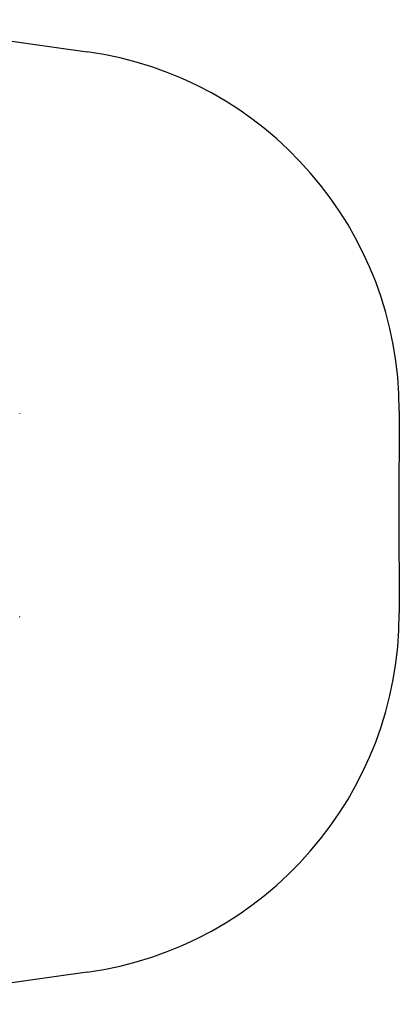
# Model space of a CAD drawing. Units: millimetres. Extents: x -2531 to 4172, y -2689 to 1413.
# Drawn here: x 2600 to 4172, y -2674 to 1399 of the extents above; entities that cross this region are included whole.
import ezdxf

# ---------------------------------------------------------------- set-up
doc = ezdxf.new("R2010")
doc.units = ezdxf.units.MM

msp = doc.modelspace()

# ---------------------------------------------------------------- linework, layer by layer
at = {"color": 7, "linetype": 'Continuous', "lineweight": 25}
for p, q in [((1929, 1398.6), (2878.9, 1266.2)), ((4171.9, -224.7), (4170.4, -637.7)), ((4171.9, -219.4), (4171.9, -224.7)), ((4170.4, -637.7), (4171.9, -1050.8)), ((4171.9, -1050.8), (4171.9, -1056.1)), ((2878.9, -2541.7), (1929, -2674.1))]:
    msp.add_line(p, q, dxfattribs=at)
for centre, start, end in [((2671.9, -219.4), 0, 82.0677), ((2671.9, -1056.1), 277.9323, 0)]:
    msp.add_arc(centre, 1500, start, end, dxfattribs=at)
at = {"color": 8, "linetype": 'Continuous', "lineweight": 25}
for centre in [(2597.1, -231.2), (2597.1, -1071.2)]:
    msp.add_arc(centre, 3.97, 343.9364, 16.0636, dxfattribs=at)

doc.saveas('drawing.dxf')
